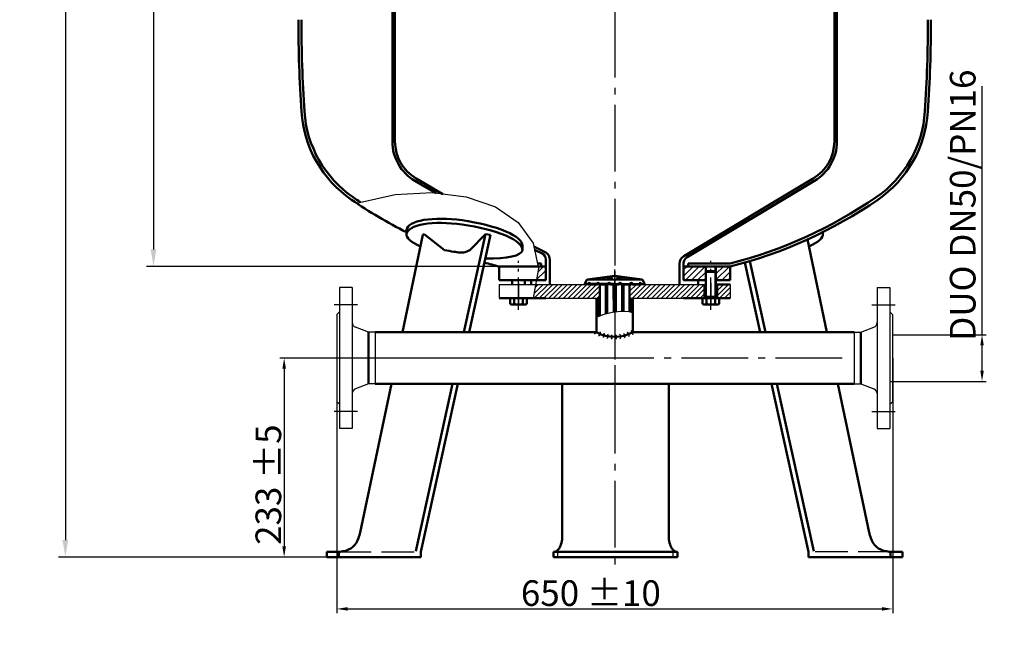
# Model space of a CAD drawing. Extents: x -1066 to 2692, y 2174 to 4976.
# Drawn here: x -1066 to 86, y 2174 to 2890 of the extents above; entities that cross this region are included whole.
import ezdxf

# ---------------------------------------------------------------- set-up
doc = ezdxf.new("R2010")
doc.units = 0
doc.header["$LTSCALE"] = 8
for name, pattern in [('AM_DIN_F_W050', [6.25, 4.75, -1.5]), ('AM_DIN_G_W050', [13.75, 9.75, -1.5, 1, -1.5]), ('AM_DIN_G_W050x2', [6.875, 4.75, -0.875, 0.375, -0.875])]:
    doc.linetypes.add(name, pattern=pattern)
doc.layers.get('0').update_dxf_attribs({"linetype": 'CONTINUOUS'})
doc.layers.get('DEFPOINTS').update_dxf_attribs({"linetype": 'CONTINUOUS'})
for name, color, linetype, lineweight in [('AM_0', 7, 'CONTINUOUS', 50), ('AM_0N', 7, 'CONTINUOUS', 50), ('AM_3', 6, 'AM_DIN_F_W050', 25), ('AM_4', 3, 'CONTINUOUS', 25), ('AM_4N', 3, 'CONTINUOUS', 25), ('AM_5', 3, 'CONTINUOUS', 25), ('AM_6', 2, 'CONTINUOUS', 35), ('AM_7', 4, 'AM_DIN_G_W050', 25), ('AM_7N', 4, 'AM_DIN_G_W050', 25), ('AM_8', 1, 'CONTINUOUS', 25)]:
    doc.layers.add(name, color=color, linetype=linetype, lineweight=lineweight)
doc.styles.get("Standard").update_dxf_attribs({"font": 'ISOCP.SHX'})
doc.dimstyles.new('AM_DIN$0', dxfattribs={"dimtxt": 3, "dimasz": 2.5, "dimexe": 1, "dimexo": 0, "dimgap": 0.7, "dimtad": 1, "dimdsep": 46, "dimtxsty": 'STANDARD', "dimcen": 0, "dimclrd": 256, "dimclre": 256, "dimclrt": 2, "dimadec": 0, "dimazin": 2, "dimtp": 0.1, "dimtm": 0.1, "dimtfac": 0.71, "dimtmove": 0, "dimatfit": 3, "dimfxl": 1, "dimlwd": -1, "dimlwe": -1, "dimarcsym": 0})
pattern_1 = [(45, (-1706.8495, -128.4985), (-3.535534, 3.535534), [])]
pattern_2 = [(45, (-2806.386, 1821.0323), (-2.828427, 2.828427), [])]

# ---------------------------------------------------------------- blocks, each defined once
blk = doc.blocks.new('*D47')
at = {"layer": 'AM_5'}
for p, q in [((-369.9, 4865.2), (-1020.6, 4865.2)), ((-1012.6, 4845.2), (-1012.6, 2281.2)), ((-706.7, 2261.2), (-1020.6, 2261.2))]:
    blk.add_line(p, q, dxfattribs=at)
for points in [[(-1016, 4845.2), (-1009.3, 4845.2), (-1012.6, 4865.2)], [(-1016, 2281.2), (-1009.3, 2281.2), (-1012.6, 2261.2)]]:
    blk.add_solid(points, dxfattribs=at)
at = {"layer": 'DEFPOINTS', "color": 0}
for p in [(-369.9, 4865.2), (-1012.6, 2261.2), (-706.7, 2261.2)]:
    blk.add_point(p, dxfattribs=at)
at = {"layer": 'AM_5', "color": 2, "insert": (-1030.2, 3296.4), "char_height": 24, "attachment_point": 5, "rotation": 90}
blk.add_mtext('2604 {}{\\C2;%%p15}', dxfattribs=at)
blk = doc.blocks.new('*D46')
at = {"layer": 'AM_5'}
for p, q in [((-369.9, 4834.1), (-917.5, 4834.1)), ((-909.5, 4814.1), (-909.5, 2621.2)), ((-505, 2601.2), (-917.5, 2601.2))]:
    blk.add_line(p, q, dxfattribs=at)
for points in [[(-912.8, 4814.1), (-906.1, 4814.1), (-909.5, 4834.1)], [(-912.8, 2621.2), (-906.1, 2621.2), (-909.5, 2601.2)]]:
    blk.add_solid(points, dxfattribs=at)
at = {"layer": 'DEFPOINTS', "color": 0}
for p in [(-369.9, 4834.1), (-909.5, 2601.2), (-505, 2601.2)]:
    blk.add_point(p, dxfattribs=at)
at = {"layer": 'AM_5', "color": 2, "insert": (-928.3, 3418.6), "char_height": 24, "attachment_point": 5, "rotation": 90}
blk.add_mtext('(2233)', dxfattribs=at)
blk = doc.blocks.new('*D37')
at = {"layer": 'AM_5'}
for p, q in [((1627, 4437.6), (1252.3, 4437.6)), ((1257.3, 4425.1), (1257.3, 4217.3)), ((1417.1, 4204.8), (1252.3, 4204.8))]:
    blk.add_line(p, q, dxfattribs=at)
for points in [[(1255.2, 4425.1), (1259.4, 4425.1), (1257.3, 4437.6)], [(1255.2, 4217.3), (1259.4, 4217.3), (1257.3, 4204.8)]]:
    blk.add_solid(points, dxfattribs=at)
at = {"layer": 'DEFPOINTS', "color": 0}
for p in [(1627, 4437.6), (1257.3, 4204.8), (1417.1, 4204.8)]:
    blk.add_point(p, dxfattribs=at)
at = {"layer": 'AM_5', "color": 2, "insert": (1238.8, 4289.5), "char_height": 30, "attachment_point": 5, "rotation": 90}
blk.add_mtext('233 {}{\\C2;%%p5}', dxfattribs=at)
blk = doc.blocks.new('*D38')
at = {"layer": 'AM_5'}
for p, q in [((1319, 4437.6), (1319, 4139.1)), ((1969.2, 4437.6), (1969.2, 4139.1)), ((1331.5, 4144.1), (1956.7, 4144.1))]:
    blk.add_line(p, q, dxfattribs=at)
for points in [[(1331.5, 4146.2), (1331.5, 4142.1), (1319, 4144.1)], [(1956.7, 4146.2), (1956.7, 4142.1), (1969.2, 4144.1)]]:
    blk.add_solid(points, dxfattribs=at)
at = {"layer": 'DEFPOINTS', "color": 0}
for p in [(1319, 4437.6), (1969.2, 4437.6), (1969.2, 4144.1)]:
    blk.add_point(p, dxfattribs=at)
at = {"layer": 'AM_5', "color": 2, "insert": (1616.1, 4162.6), "char_height": 30, "attachment_point": 5}
blk.add_mtext('650 {}{\\C2;%%p10}', dxfattribs=at)
blk = doc.blocks.new('*D39')
at = {"layer": 'AM_5'}
for p, q in [((2073.7, 4464.9), (2073.7, 4755.9)), ((1969, 4464.9), (2078.7, 4464.9)), ((2073.7, 4422.9), (2073.7, 4452.4)), ((1966, 4410.4), (2078.7, 4410.4))]:
    blk.add_line(p, q, dxfattribs=at)
for points in [[(2071.7, 4452.4), (2075.8, 4452.4), (2073.7, 4464.9)], [(2071.7, 4422.9), (2075.8, 4422.9), (2073.7, 4410.4)]]:
    blk.add_solid(points, dxfattribs=at)
at = {"layer": 'DEFPOINTS', "color": 0}
for p in [(1969, 4464.9), (2073.7, 4464.9), (1966, 4410.4)]:
    blk.add_point(p, dxfattribs=at)
at = {"layer": 'AM_5', "color": 2, "insert": (2055, 4616.6), "char_height": 30, "attachment_point": 5, "rotation": 90}
blk.add_mtext('DUO DN50/PN16', dxfattribs=at)
blk = doc.blocks.new('*U3', base_point=(5867.1, -333.6))
at = {"linetype": 'ByBlock'}
for centre, start, end in [((5848.2, -327.3), 278.4605, 24.5747), ((5852.4, -329.7), 284.7972, 30.9114), ((5857, -331.7), 291.134, 37.2482), ((5861.7, -333.1), 297.4708, 43.585), ((5866.5, -334), 303.8075, 49.9217), ((5871.4, -334.3), 310.1443, 56.2585), ((5876.3, -334.1), 316.4811, 62.5952), ((5881.2, -333.4), 322.8178, 68.932), ((5886, -332.1), 329.1546, 75.2688), ((5890.5, -330.3), 335.4913, 81.6055)]:
    blk.add_arc(centre, 3.13, start, end, dxfattribs=at)

msp = doc.modelspace()

# ---------------------------------------------------------------- hatches: boundary and pattern name
at = {"layer": 'AM_8'}
h = msp.add_hatch(dxfattribs=at)
h.set_pattern_fill('_U', color=256, scale=5, angle=45, style=0, pattern_type=0)
h.set_pattern_definition(pattern_1)
edge = h.paths.add_edge_path()
edge.add_arc((-287.309, 2587.226), 2, 180, 270)
edge.add_line((-287.309, 2585.226), (-272.16, 2585.226))
edge.add_line((-272.16, 2585.226), (-263.5, 2585.226))
edge.add_line((-263.5, 2585.226), (-263.5, 2588.153))
edge.add_line((-263.5, 2588.153), (-263.5, 2594.848))
edge.add_line((-263.5, 2594.848), (-263.5, 2601.226))
edge.add_line((-263.5, 2601.226), (-289.309, 2601.226))
edge.add_line((-289.309, 2601.226), (-289.309, 2587.226))
h = msp.add_hatch(dxfattribs=at)
h.set_pattern_fill('_U', color=256, scale=5, angle=45, style=0, pattern_type=0)
h.set_pattern_definition(pattern_1)
h.paths.add_polyline_path([(-251.5, 2594.848), (-251.5, 2588.153), (-251.5, 2585.226), (-234.994, 2585.226), (-234.994, 2601.226), (-251.5, 2601.226)])
h = msp.add_hatch(dxfattribs=at)
h.set_pattern_fill('_U', color=256, scale=4, angle=45, style=0, pattern_type=0)
h.set_pattern_definition([(45, (-1302.5736, 1838.783), (-2.828427, 2.828427), [])])
h.paths.add_polyline_path([(-464.966, 2564.226), (-450.691, 2564.226), (-431.5, 2564.226), (-387.5, 2564.226), (-387.5, 2580.226), (-462.288, 2580.226)])
h = msp.add_hatch(dxfattribs=at)
h.set_pattern_fill('_U', color=256, scale=4, angle=45, style=0, pattern_type=0)
h.set_pattern_definition(pattern_2)
h.paths.add_polyline_path([(-289.309, 2564.226), (-264.736, 2564.226), (-264.736, 2580.226), (-351.982, 2580.226), (-352.5, 2580.226), (-352.5, 2564.226), (-304.992, 2564.226)])
h = msp.add_hatch(dxfattribs=at)
h.set_pattern_fill('_U', color=256, scale=4, angle=45, style=0, pattern_type=0)
h.set_pattern_definition(pattern_2)
h.paths.add_polyline_path([(-235, 2564.226), (-235, 2580.226), (-250.147, 2580.226), (-250.147, 2564.226)])

# ---------------------------------------------------------------- linework, layer by layer
for p, q in [((-505, 2580.226), (-505, 2564.226)), ((-505, 2580.226), (-263.5, 2580.226)), ((-251.5, 2580.226), (-235, 2580.226)), ((-235, 2580.226), (-235, 2564.226)), ((-692, 2576.576), (-692, 2411.576)), ((-677, 2576.576), (-692, 2576.576)), ((-677, 2576.576), (-677, 2411.576)), ((-63, 2576.576), (-63, 2411.576)), ((-63, 2576.576), (-48, 2576.576)), ((-48, 2576.576), (-48, 2411.576)), ((-505, 2564.226), (-387.5, 2564.226)), ((-352.5, 2564.226), (-235, 2564.226)), ((-692, 2548.076), (-695, 2545.076)), ((-48, 2548.076), (-45, 2545.076)), ((-695, 2545.076), (-695, 2443.076)), ((-45, 2545.076), (-45, 2443.076)), ((-658, 2524.226), (-673.165, 2530.093)), ((-650, 2524.226), (-658, 2524.226)), ((-650, 2524.226), (-650, 2463.926)), ((-90, 2524.226), (-90, 2463.926)), ((-90, 2524.226), (-82, 2524.226)), ((-82, 2524.226), (-66.835, 2530.093)), ((-658, 2463.926), (-673.165, 2458.06)), ((-650, 2463.926), (-658, 2463.926)), ((-90, 2463.926), (-82, 2463.926)), ((-82, 2463.926), (-66.835, 2458.06)), ((-692, 2440.076), (-695, 2443.076)), ((-48, 2440.076), (-45, 2443.076)), ((-677, 2411.576), (-692, 2411.576)), ((-63, 2411.576), (-48, 2411.576))]:
    msp.add_line(p, q)
for centre, start, end in [((-671, 2535.688), 180, 248.851431), ((-69, 2535.688), 291.148569, 0), ((-671, 2452.464), 111.148569, 180), ((-69, 2452.464), 0, 68.851431)]:
    msp.add_arc(centre, 6, start, end)
at = {"layer": 'AM_0'}
for p, q in [((-629.873, 4570.493), (-630, 2747.38)), ((-626.873, 4570.493), (-627, 2747.38)), ((-113, 3233.619), (-113, 2747.38)), ((-110, 3233.981), (-110, 2747.38)), ((-578.649, 2686.919), (-603.794, 2701.652)), ((-571.118, 2685.983), (-602.277, 2704.24)), ((-289.273, 2613.198), (-137.723, 2704.24)), ((-285.349, 2612.018), (-136.206, 2701.652)), ((-594.298, 2638.172), (-618.344, 2524.226)), ((-613.482, 2639.333), (-613.482, 2644.255)), ((-592.745, 2639.226), (-594.298, 2638.172)), ((-592.745, 2639.226), (-568.942, 2620.319)), ((-521.063, 2639.226), (-546.351, 2524.226)), ((-515.267, 2638.172), (-540.323, 2524.226)), ((-521.063, 2639.226), (-539.548, 2620.319)), ((-521.063, 2639.226), (-515.267, 2638.172)), ((-126.518, 2639.333), (-126.518, 2641.419)), ((-144.573, 2632.82), (-121.656, 2524.226)), ((-478.007, 2620.402), (-478.007, 2625.323)), ((-450.722, 2617.61), (-464.52, 2624.698)), ((-454.647, 2616.432), (-463.659, 2620.736)), ((-454.647, 2616.432), (-455.145, 2616.724)), ((-460.209, 2604.85), (-455.929, 2604.85)), ((-455.929, 2604.85), (-455.929, 2601.226)), ((-450.691, 2585.226), (-450.691, 2609.53)), ((-445.777, 2608.982), (-445.777, 2580.226)), ((-294.223, 2580.226), (-294.223, 2604.567)), ((-289.309, 2585.226), (-289.309, 2605.113)), ((-284.071, 2604.85), (-284.071, 2601.226)), ((-234.946, 2604.85), (-284.071, 2604.85)), ((-217.638, 2605.906), (-199.677, 2524.226)), ((-211.85, 2607.606), (-193.515, 2524.226)), ((-505.006, 2601.226), (-450.691, 2601.226)), ((-505.006, 2585.226), (-505.006, 2601.226)), ((-289.309, 2601.226), (-234.994, 2601.226)), ((-234.994, 2585.226), (-234.994, 2601.226)), ((-505.006, 2585.226), (-450.691, 2585.226)), ((-490.038, 2580.226), (-490.038, 2585.226)), ((-475.239, 2580.226), (-475.239, 2585.226)), ((-467.84, 2580.226), (-467.84, 2585.226)), ((-402.373, 2585.65), (-404.88, 2581.307)), ((-404.534, 2580.564), (-401.123, 2580.226)), ((-370, 2590.226), (-402.027, 2585.892)), ((-400.102, 2580.226), (-401.123, 2580.226)), ((-400.865, 2580.571), (-400.865, 2580.226)), ((-398.915, 2580.571), (-398.918, 2580.226)), ((-390.472, 2580.226), (-398.918, 2580.226)), ((-391.013, 2580.571), (-391.013, 2580.226)), ((-388.013, 2580.571), (-388.018, 2580.226)), ((-377.782, 2580.226), (-388.018, 2580.226)), ((-387.5, 2574.226), (-387.5, 2580.226)), ((-387.5, 2580.226), (-387.5, 2543.33)), ((-387.5, 2574.226), (-387.5, 2580.226)), ((-380.436, 2545.864), (-380.436, 2580.226)), ((-378.668, 2546.341), (-378.668, 2580.226)), ((-377.987, 2580.571), (-377.987, 2580.226)), ((-374.987, 2580.571), (-374.991, 2580.226)), ((-370, 2580.226), (-374.991, 2580.226)), ((-370, 2580.226), (-373.77, 2580.226)), ((-371.25, 2576.226), (-371.25, 2580.226)), ((-371.25, 2576.226), (-371.25, 2580.226)), ((-370, 2590.226), (-337.973, 2585.892)), ((-370, 2580.226), (-365.009, 2580.226)), ((-370, 2580.226), (-366.23, 2580.226)), ((-368.75, 2576.226), (-368.75, 2580.226)), ((-368.75, 2576.226), (-368.75, 2580.226)), ((-365.013, 2580.571), (-365.009, 2580.226)), ((-362.218, 2580.226), (-351.982, 2580.226)), ((-362.013, 2580.571), (-362.013, 2580.226)), ((-361.332, 2548.916), (-361.332, 2580.226)), ((-359.564, 2548.817), (-359.564, 2580.226)), ((-352.5, 2574.226), (-352.5, 2580.226)), ((-352.5, 2580.226), (-352.5, 2548.216)), ((-352.5, 2574.226), (-352.5, 2580.226)), ((-352.5, 2574.226), (-352.5, 2580.226)), ((-351.987, 2580.571), (-351.982, 2580.226)), ((-349.528, 2580.226), (-341.082, 2580.226)), ((-348.987, 2580.571), (-348.987, 2580.226)), ((-341.085, 2580.571), (-341.082, 2580.226)), ((-339.898, 2580.226), (-338.877, 2580.226)), ((-339.135, 2580.571), (-339.135, 2580.226)), ((-335.466, 2580.564), (-338.877, 2580.226)), ((-337.627, 2585.65), (-335.12, 2581.307)), ((-263.5, 2585.226), (-289.309, 2585.226)), ((-272.16, 2580.226), (-272.16, 2585.226)), ((-264.736, 2580.226), (-264.736, 2564.226)), ((-251.5, 2585.226), (-234.994, 2585.226)), ((-251.5, 2580.226), (-235, 2580.226)), ((-250.147, 2580.226), (-250.147, 2564.226)), ((-371.171, 2548.104), (-371.25, 2576.226)), ((-368.828, 2548.38), (-368.75, 2576.226)), ((-505, 2564.226), (-450.691, 2564.226)), ((-391.2, 2564.226), (-391.2, 2524.226)), ((-388.6, 2564.226), (-388.6, 2542.899)), ((-351.4, 2547.948), (-351.4, 2564.226)), ((-348.8, 2524.226), (-348.8, 2564.226)), ((-235, 2564.226), (-289.309, 2564.226)), ((-658, 2524.226), (-658, 2463.926)), ((-650, 2524.226), (-391.2, 2524.226)), ((-348.8, 2524.226), (-90, 2524.226)), ((-82, 2524.226), (-82, 2463.926)), ((-631.069, 2463.926), (-667.799, 2289.879)), ((-650, 2463.926), (-90, 2463.926)), ((-559.61, 2463.926), (-602.631, 2268.283)), ((-553.583, 2463.926), (-596.835, 2267.228)), ((-431.5, 2463.926), (-431.5, 2290.197)), ((-306.5, 2463.926), (-306.5, 2290.197)), ((-186.417, 2463.926), (-143.165, 2267.228)), ((-180.256, 2463.926), (-137.196, 2268.106)), ((-108.931, 2463.926), (-72.201, 2289.879)), ((-706.68, 2267.228), (-706.68, 2261.226)), ((-692.722, 2267.228), (-706.68, 2267.228)), ((-706.68, 2261.226), (-596.833, 2261.226)), ((-692.722, 2267.228), (-692.722, 2261.226)), ((-596.833, 2261.226), (-596.835, 2267.228)), ((-441.5, 2267.226), (-441.5, 2261.226)), ((-441.5, 2267.226), (-296.5, 2267.226)), ((-441.5, 2261.226), (-296.5, 2261.226)), ((-296.5, 2267.226), (-296.5, 2261.226)), ((-143.167, 2261.226), (-143.165, 2267.228)), ((-33.32, 2261.226), (-143.167, 2261.226)), ((-47.278, 2267.228), (-33.32, 2267.228)), ((-47.278, 2267.228), (-47.278, 2261.226)), ((-33.32, 2267.228), (-33.32, 2261.226))]:
    msp.add_line(p, q, dxfattribs=at)
for centre, radius, start, end in [((890, 2890.08), 1630, 180, 183.786173), ((890, 2890.08), 1626.5, 180, 183.786173), ((-1630, 2890.08), 1626.5, 356.213827, 0), ((-1630, 2890.08), 1630, 356.213827, 0), ((-600.739, 2791.427), 136, 183.786173, 235.447152), ((-600.739, 2791.427), 132.5, 183.786173, 235.447152), ((-139.261, 2791.427), 132.5, 304.552848, 356.213827), ((-139.261, 2791.427), 136, 304.552848, 356.213827), ((-577, 2747.38), 53, 180, 239.632495), ((-577, 2747.38), 50, 180, 239.632495), ((-163, 2747.38), 50, 300.367505, 0), ((-163, 2747.38), 53, 300.367505, 0), ((-374.494, 3119.966), 534.905, 235.447152, 243.462296), ((-374.494, 3119.966), 531.405, 235.447152, 236.543483), ((-365.506, 3119.966), 531.405, 284.216516, 304.552848), ((-365.506, 3119.966), 534.905, 284.121557, 304.552848), ((-458.691, 2609.53), 8, 0, 59.632495), ((-455.777, 2608.982), 10, 0, 59.632495), ((-374.494, 3119.966), 534.905, 253.952218, 255.878443), ((-284.223, 2604.567), 10, 120.332116, 180), ((-281.309, 2605.113), 8, 120.332116, 180), ((-452.691, 2587.226), 2, 270, 0), ((-404.447, 2581.057), 0.5, 150, 260), ((-401.94, 2585.4), 0.5, 100, 150), ((-389.513, 2580.571), 1.5, 0, 180), ((-388.976, 2580.109), 1.5, 62.950951, 175.503683), ((-376.487, 2580.571), 1.5, 0, 180), ((-376.287, 2580.109), 1.5, 33.068875, 175.503683), ((-363.513, 2580.571), 1.5, 0, 180), ((-363.713, 2580.109), 1.5, 4.496317, 146.931125), ((-350.487, 2580.571), 1.5, 0, 180), ((-351.024, 2580.109), 1.5, 4.496317, 117.049049), ((-338.06, 2585.4), 0.5, 30, 80), ((-335.553, 2581.057), 0.5, 280, 30), ((-287.309, 2587.226), 2, 180, 270), ((-370.029, 2563.247), 44.394, 241.517573, 298.567949)]:
    msp.add_arc(centre, radius, start, end, dxfattribs=at)
for centre, major_axis, ratio, start_param, end_param in [((-551.2, 2635.551), (-62.282, 8.703), 0.31740236, 4.71238898, 6.28318531), ((-551.2, 2630.63), (-62.282, 8.703), 0.31740236, 4.71238898, 6.28318531), ((-551.2, 2635.551), (-73.193, 10.228), 0.27008557, 3.14159265, 4.71238898), ((-551.2, 2630.63), (-73.193, 10.228), 0.27008557, 3.14159265, 4.71238898), ((-551.2, 2630.63), (-62.282, 8.703), 0.27682849, 0, 0.78064452), ((-551.2, 2630.63), (-73.193, 10.228), 0.23556025, 2.02399898, 3.14159265), ((-340.11, 2580.571), (0, 1.5), 0.65, 4.71238898, 7.85398163), ((-340.87, 2580.109), (0, 1.5), 0.65, -1.49232079, -0.05658712), ((-443.852, 2289.331), (-2.71, 22.071), 0.55631428, 3.11253552, 4.68333185)]:
    msp.add_ellipse(centre, major_axis=major_axis, ratio=ratio, start_param=start_param, end_param=end_param, dxfattribs=at)
at = {"layer": 'AM_0', "extrusion": (0, 0, -1)}
for centre, major_axis, ratio, start_param, end_param in [((-188.8, 2630.63), (62.282, 8.703), 0.27682849, 0, 0.78064452), ((-399.89, 2580.571), (0, 1.5), 0.65, 4.71238898, 7.85398163), ((-399.13, 2580.109), (0, 1.5), 0.65, -1.49232079, -0.05658712), ((-294.148, 2289.331), (2.71, 22.071), 0.55631428, 3.11253552, 4.68333185)]:
    msp.add_ellipse(centre, major_axis=major_axis, ratio=ratio, start_param=start_param, end_param=end_param, dxfattribs=at)
at = {"layer": 'AM_0'}
for points, knots in [([(-568.942, 2620.319), (-565.377, 2619.722), (-559.321, 2618.708), (-550.737, 2617.436), (-544.131, 2617.866), (-540.697, 2619.704), (-539.548, 2620.319)], [0, 0, 0, 0, 10.83330017, 18.40291559, 26.13208874, 30.01895618, 30.01895618, 30.01895618, 30.01895618]), ([(-667.713, 2290.199), (-668.324, 2287.905), (-669.996, 2281.626), (-675.277, 2272.217), (-684.937, 2268.337), (-690.623, 2267.527), (-692.722, 2267.228)], [0, 0, 0, 0, 7.15250966, 19.58313374, 30.48876377, 36.87165954, 36.87165954, 36.87165954, 36.87165954]), ([(-72.287, 2290.199), (-71.676, 2287.905), (-70.004, 2281.626), (-64.723, 2272.217), (-55.063, 2268.337), (-49.377, 2267.527), (-47.278, 2267.228)], [0, 0, 0, 0, 7.15250966, 19.58313374, 30.48876377, 36.87165954, 36.87165954, 36.87165954, 36.87165954])]:
    msp.add_open_spline(points, degree=3, knots=knots, dxfattribs=at)
for points in [[(-455.929, 2604.85), (-455.929, 2601.226), (-450.691, 2601.226), (-455.929, 2604.85)], [(-284.071, 2604.85), (-284.071, 2601.226), (-289.309, 2601.226), (-284.071, 2604.85)], [(-505.006, 2601.226), (-508.059, 2602.005), (-505.006, 2597.195)], [(-234.994, 2601.226), (-231.941, 2602.005), (-234.994, 2597.195)], [(-391.341, 2564.226), (-394.341, 2564.226), (-391.341, 2561.226)], [(-391.341, 2564.226), (-394.341, 2564.226), (-391.341, 2561.226)], [(-348.8, 2564.226), (-348.8, 2561.226), (-345.8, 2564.226)], [(-348.8, 2564.226), (-348.8, 2561.226), (-345.8, 2564.226)], [(-391.271, 2524.321), (-391.271, 2527.321), (-394.271, 2524.321)], [(-348.729, 2524.321), (-348.729, 2527.321), (-345.729, 2524.321)]]:
    msp.add_solid(points, dxfattribs=at)
at = {"layer": 'AM_0N'}
for p, q in [((-263.5, 2564.226), (-263.5, 2601.226)), ((-262.426, 2595.922), (-263.5, 2594.848)), ((-263.5, 2594.848), (-251.5, 2594.848)), ((-262.426, 2595.922), (-252.574, 2595.922)), ((-251.5, 2594.848), (-252.574, 2595.922)), ((-251.5, 2564.226), (-251.5, 2601.226)), ((-492.317, 2557.487), (-492.317, 2564.226)), ((-492.317, 2557.487), (-491, 2556.726)), ((-487.41, 2557.487), (-487.41, 2564.226)), ((-477.59, 2557.487), (-477.59, 2564.226)), ((-472.682, 2564.226), (-476.5, 2564.226)), ((-472.682, 2557.487), (-474, 2556.726)), ((-472.682, 2557.487), (-472.682, 2564.226)), ((-267.317, 2557.487), (-267.317, 2564.226)), ((-267.317, 2564.226), (-247.682, 2564.226)), ((-267.317, 2557.487), (-266, 2556.726)), ((-263.5, 2565.922), (-251.5, 2565.922)), ((-262.41, 2557.487), (-262.41, 2564.226)), ((-252.59, 2557.487), (-252.59, 2564.226)), ((-247.682, 2557.487), (-249, 2556.726)), ((-247.682, 2557.487), (-247.682, 2564.226)), ((-491, 2556.726), (-474, 2556.726)), ((-249, 2556.726), (-266, 2556.726))]:
    msp.add_line(p, q, dxfattribs=at)
for centre, radius, start, end in [((-489.864, 2561.064), 4.338, 244.446872, 304.446872), ((-482.5, 2572.953), 16.227, 252.387526, 287.612474), ((-475.136, 2561.064), 4.338, 235.553128, 295.553128), ((-264.864, 2561.064), 4.338, 244.446872, 304.446872), ((-257.5, 2572.953), 16.227, 252.387526, 287.612474), ((-250.136, 2561.064), 4.338, 235.553128, 295.553128)]:
    msp.add_arc(centre, radius, start, end, dxfattribs=at)
at = {"layer": 'AM_3'}
for p, q in [((-692.724, 2267.226), (-596.835, 2267.228)), ((-436.5, 2261.226), (-436.5, 2267.226)), ((-301.5, 2261.226), (-301.5, 2267.226)), ((-47.276, 2267.226), (-143.165, 2267.228))]:
    msp.add_line(p, q, dxfattribs=at)
at = {"layer": 'AM_4'}
for p, q in [((-400.74, 2581.307), (-404.88, 2581.307)), ((-400.865, 2580.564), (-404.534, 2580.564)), ((-402.373, 2585.65), (-337.627, 2585.65)), ((-402.027, 2585.892), (-337.973, 2585.892)), ((-390.82, 2581.307), (-399.041, 2581.307)), ((-391.013, 2580.564), (-398.915, 2580.564)), ((-377.794, 2581.307), (-388.206, 2581.307)), ((-377.987, 2580.564), (-388.013, 2580.564)), ((-370, 2581.307), (-375.18, 2581.307)), ((-370, 2580.564), (-374.987, 2580.564)), ((-370, 2581.307), (-373.959, 2581.307)), ((-370, 2580.564), (-373.766, 2580.564)), ((-370, 2581.307), (-364.82, 2581.307)), ((-370, 2581.307), (-366.041, 2581.307)), ((-370, 2580.564), (-365.013, 2580.564)), ((-370, 2580.564), (-366.234, 2580.564)), ((-362.206, 2581.307), (-351.794, 2581.307)), ((-362.013, 2580.564), (-351.987, 2580.564)), ((-349.18, 2581.307), (-340.959, 2581.307)), ((-348.987, 2580.564), (-341.085, 2580.564)), ((-339.26, 2581.307), (-335.12, 2581.307)), ((-339.135, 2580.564), (-335.466, 2580.564))]:
    msp.add_line(p, q, dxfattribs=at)
for points in [[(-672.199, 2675.562), (-626.817, 2685.63), (-583.371, 2687.937), (-543.684, 2682.939), (-509.575, 2671.088), (-482.865, 2652.838), (-465.376, 2628.642), (-458.928, 2598.954), (-465.343, 2564.226)], [(-391.2, 2541.88), (-382.356, 2545.347), (-372.87, 2547.904), (-363.327, 2549.029), (-353.588, 2548.481), (-348.8, 2547.313)]]:
    msp.add_lwpolyline(points, dxfattribs=at)
at = {"layer": 'AM_4N'}
for p, q in [((-262.426, 2565.922), (-262.426, 2601.226)), ((-252.574, 2565.922), (-252.574, 2601.226)), ((-262.426, 2565.922), (-263.5, 2564.848)), ((-252.574, 2565.922), (-251.5, 2564.848))]:
    msp.add_line(p, q, dxfattribs=at)
at = {"layer": 'AM_6'}
for centre in [(-391.407, 2586.44), (-386.817, 2586.78), (-382.987, 2587.506), (-381.972, 2586.44), (-378.86, 2588.185), (-377.25, 2586.44), (-376.953, 2587.324), (-374.397, 2588.758), (-373.25, 2587.599), (-373.25, 2586.44)]:
    msp.add_ellipse(centre, major_axis=(1.5, 0), ratio=0.14148843, dxfattribs=at)
at = {"layer": 'AM_6', "extrusion": (0, 0, -1)}
for centre in [(-366.75, 2587.599), (-366.75, 2586.44), (-365.603, 2588.758), (-363.047, 2587.324), (-362.75, 2586.44), (-361.14, 2588.185), (-358.028, 2586.44), (-357.013, 2587.506), (-353.183, 2586.78), (-348.593, 2586.44)]:
    msp.add_ellipse(centre, major_axis=(-1.5, 0), ratio=0.14148843, dxfattribs=at)
at = {"layer": 'AM_7', "linetype": 'AM_DIN_G_W050'}
msp.add_line((-369.873, 4880.364), (-370, 2249.938), dxfattribs=at)
at = {"layer": 'AM_7', "ltscale": 0.1}
msp.add_line((-370, 2569.448), (-370, 2597.759), dxfattribs=at)
at = {"layer": 'AM_7'}
for p, q in [((-370, 2595.759), (-370, 2437.767)), ((-671, 2556.576), (-698, 2556.576)), ((-69, 2556.576), (-42, 2556.576)), ((-104, 2494.076), (-636, 2494.076)), ((-671, 2431.576), (-698, 2431.576)), ((-69, 2431.576), (-42, 2431.576))]:
    msp.add_line(p, q, dxfattribs=at)
at = {"layer": 'AM_7', "linetype": 'AM_DIN_G_W050x2'}
for p, q in [((-482.5, 2582.226), (-482.5, 2556.226)), ((-257.535, 2582.226), (-257.535, 2556.226))]:
    msp.add_line(p, q, dxfattribs=at)
at = {"layer": 'AM_7N', "linetype": 'AM_DIN_G_W050x2'}
for p, q in [((-482.5, 2550.426), (-482.5, 2607.85)), ((-257.5, 2550.426), (-257.5, 2607.85))]:
    msp.add_line(p, q, dxfattribs=at)
at = {"layer": 'AM_8'}
for p, q in [((-462.088, 2585.226), (-450.691, 2596.623)), ((-459.72, 2594.665), (-453.159, 2601.226))]:
    msp.add_line(p, q, dxfattribs=at)

# ---------------------------------------------------------------- block references
at = {"layer": 'AM_5', "color": 2, "lineweight": 35}
msp.add_blockref('*U3', (-375.019, 2519.399), dxfattribs=at)

# ---------------------------------------------------------------- dimensions: what is measured, and where the dimension line sits
at = {"layer": 'AM_5'}
for base, p1, p2, text, override, picture, middle in [((-1012.645, 2261.226), (-369.874, 4865.226), (-706.68, 2261.226), '<> {}{\\C2;%%p15}', {"dimscale": 8, "dimdec": 0, "dimtp": 15, "dimtm": 15, "dimtdec": 2, "dimtzin": 8}, '*D47', (-1012.645, 3296.382)), ((-909.455, 2601.226), (-369.873, 4834.148), (-505, 2601.226), '(<>)', {"dimscale": 8, "dimdec": 0}, '*D46', (-909.455, 3418.568))]:
    dim = msp.add_linear_dim(base=base, p1=p1, p2=p2, angle=90, text=text, dimstyle='AM_DIN$0', override=override, dxfattribs=at)
    dim.commit()
    dim.dimension.update_dxf_attribs({"geometry": picture, "text_midpoint": middle, "dimtype": 160})
dim = msp.add_linear_dim(base=(59.792, 2521.326), p1=(-48, 2466.826), p2=(-45, 2521.326), angle=90, text='DUO DN50/PN16', dimstyle='AM_DIN$0', override={"dimscale": 5, "dimtxt": 6, "dimdec": 0}, dxfattribs=at)
dim.commit()
dim.dimension.update_dxf_attribs({"geometry": '*D39', "text_midpoint": (41.084, 2673.07), "insert": (-2013.956, -1943.558)})
dim = msp.add_linear_dim(base=(-756.68, 2261.226), p1=(-387, 2494.076), p2=(-596.833, 2261.226), angle=90, text='<> {}{\\C2;%%p5}', dimstyle='AM_DIN$0', override={"dimscale": 5, "dimtxt": 6, "dimdec": 0}, dxfattribs=at)
dim.commit()
dim.dimension.update_dxf_attribs({"geometry": '*D37', "text_midpoint": (-756.68, 2345.983), "dimtype": 128, "insert": (-2013.956, -1943.558)})
dim = msp.add_linear_dim(base=(-44.799, 2200.584), p1=(-695, 2494.076), p2=(-44.799, 2494.076), text='<> {}{\\C2;%%p10}', dimstyle='AM_DIN$0', override={"dimscale": 5, "dimtxt": 6, "dimdec": 0}, dxfattribs=at)
dim.commit()
dim.dimension.update_dxf_attribs({"geometry": '*D38', "text_midpoint": (-397.865, 2200.584), "dimtype": 128, "insert": (-2013.956, -1943.558)})

doc.saveas('drawing.dxf')
